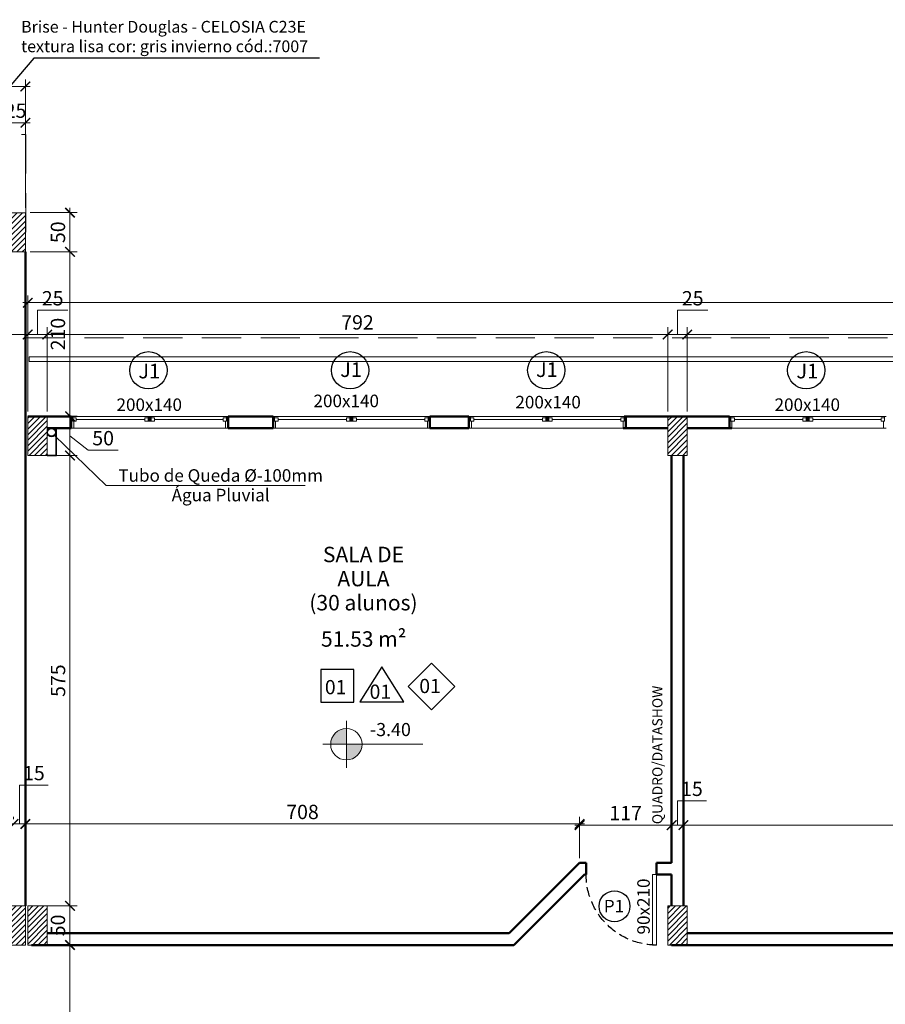
# Model space of a CAD drawing. Units: inches. Extents: x 6643 to 230932, y -24724 to 22459.
# Drawn here: x 186248 to 187353, y -1599 to -342 of the extents above; entities that cross this region are included whole.
import ezdxf

# ---------------------------------------------------------------- set-up
doc = ezdxf.new("R2010")
doc.units = ezdxf.units.IN
doc.header["$MEASUREMENT"] = 0
for name, pattern in [('DASHED2', [0.375, 0.25, -0.125]), ('Hidden', [0.714375, 0.47625, -0.238125]), ('IMPORT-HIDDEN _7_', [0.375, 0.25, -0.125])]:
    doc.linetypes.add(name, pattern=pattern)
for name, color, linetype in [('02', 1, 'Continuous'), ('ARQ_CTA_NIV', 7, 'Continuous'), ('ARQ_TXT_ESP', 7, 'Continuous'), ('INDICACAO', 7, 'Continuous'), ('Piso01', 251, 'Continuous')]:
    doc.layers.add(name, color=color, linetype=linetype)
for name, color, linetype, lineweight in [('ARQ_ALV_ALT', 7, 'Continuous', 50), ('ARQ_CTA_GER', 9, 'Continuous', 20), ('ARQ_ESQ_JAN', 3, 'Continuous', 9), ('ARQ_ESQ_PEI', 7, 'Continuous', 0), ('ARQ_ESQ_POR', 3, 'Continuous', 9), ('ARQ_ESQ_POT', 3, 'Continuous', 9), ('ARQ_EST_PIL', 6, 'Continuous', 13), ('ARQ_PRJ_COB', 7, 'IMPORT-HIDDEN _7_', 13), ('ARQ_PRJ_GER', 9, 'Continuous', 35), ('ARQ_SMB_CTE', 7, 'Continuous', 9), ('ARQ_TXT_AMB', 3, 'Continuous', 13), ('ARQ_TXT_GER', 11, 'Continuous', 35), ('TEXTO', 6, 'Continuous', 15)]:
    doc.layers.add(name, color=color, linetype=linetype, lineweight=lineweight)
doc.styles.add('arial 50-3', font='arial.ttf', dxfattribs={"height": 0.15})
doc.styles.get("Standard").update_dxf_attribs({"font": 'arial.ttf'})
doc.styles.add('style4', font='swissel.ttf')
doc.styles.add('sueli', font='swisse.ttf')
doc.dimstyles.new('Cota-2_0mm_Arial_Metro', dxfattribs={"dimscale": 30.48, "dimtxt": 0.6, "dimasz": 0.4, "dimexe": 0.3, "dimexo": 0.2, "dimgap": 0.2, "dimtad": 1, "dimtoh": 1, "dimdec": 0, "dimzin": 1, "dimdsep": 46, "dimtxsty": 'Standard', "dimblk": 'ARCHTICK', "dimcen": 0.09, "dimdle": 0.2, "dimclrd": 1, "dimclre": 1, "dimclrt": 250, "dimadec": 3, "dimazin": 0, "dimtfac": 1, "dimtdec": 0, "dimtmove": 0, "dimatfit": 3, "dimfxl": 0.656168, "dimtvp": 1, "dimtolj": 1, "dimtzin": 0, "dimlwd": -1, "dimlwe": -1, "dimarcsym": 0})

# ---------------------------------------------------------------- blocks, each defined once
blk = doc.blocks.new('M_Single-Flush Vision2 - P1-PORTA VISOR 90x210_1-59-BL SL AULA TÉRREO')
at = {"layer": 'ARQ_ESQ_POT'}
for p, q in [((39.9, 7.5), (39.9, 97.5)), ((45, 97.5), (39.9, 97.5)), ((45, 7.5), (45, 97.5)), ((45, 7.5), (39.9, 7.5))]:
    blk.add_line(p, q, dxfattribs=at)
at = {"layer": 'ARQ_PRJ_GER', "linetype": 'DASHED2', "lineweight": -3, "ltscale": 50}
blk.add_arc((45, 7.5), 90, 90, 180, dxfattribs=at)
blk = doc.blocks.new('PILAR 25 X50')
at = {"layer": 'ARQ_PRJ_GER', "ltscale": 0.1}
h = blk.add_hatch(dxfattribs=at)
h.set_pattern_fill('ANSI31', color=256, scale=40, angle=90)
h.set_pattern_definition([(135, (-153541.8094, 13406.326), (-3.5355339, -3.5355339), [])])
h.paths.add_polyline_path([(25, 50), (0, 50), (0, 0), (25, 0)])
at = {"layer": 'ARQ_EST_PIL', "ltscale": 0.1}
blk.add_lwpolyline([(25, 50), (0, 50), (0, 0), (25, 0)], close=True, dxfattribs=at)
blk = doc.blocks.new('Awning-Double_0002 - J1-JANELA 200x140_1-23-BL SL AULA PAV-1')
at = {"layer": 'ARQ_ESQ_JAN'}
blk.add_hatch(color=256, dxfattribs=at).paths.add_polyline_path([(-1.905, -3.055), (-1.905, -9.405), (1.905, -9.405), (1.905, -3.055)], flags=0)
at = {"layer": 'ARQ_ESQ_JAN', "lineweight": 18}
for p, q in [((-96.825, 5.595), (-100, 5.595)), ((-96.825, 5.595), (-96.825, -3.055)), ((96.825, 5.595), (100, 5.595)), ((96.825, -3.055), (96.825, 5.595)), ((-100, -9.405), (-98.095, -9.405)), ((-98.095, -3.055), (-93.65, -3.055)), ((-98.095, -7.5), (-98.095, -3.055)), ((-98.095, -3.055), (-96.825, -3.055)), ((-98.095, -3.055), (-98.095, -9.405)), ((-98.095, -7.5), (-93.65, -7.5)), ((-93.65, -7.5), (-93.65, -3.055)), ((-93.65, -5.2775), (-6.35, -5.2775)), ((-6.35, -3.055), (-1.905, -3.055)), ((-6.35, -7.5), (-6.35, -3.055)), ((-6.35, -7.5), (-1.905, -7.5)), ((-1.905, -7.5), (-1.905, -3.055)), ((-1.905, -3.055), (1.905, -3.055)), ((-1.905, -9.405), (-1.905, -3.055)), ((-1.905, -3.055), (-1.905, -9.405)), ((1.905, -3.055), (-1.905, -3.055)), ((-1.905, -9.405), (1.905, -9.405)), ((-1.905, -9.405), (1.905, -9.405)), ((1.905, -7.5), (1.905, -3.055)), ((6.35, -3.055), (1.905, -3.055)), ((1.905, -9.405), (1.905, -3.055)), ((1.905, -9.405), (1.905, -3.055)), ((6.35, -7.5), (1.905, -7.5)), ((6.35, -7.5), (6.35, -3.055)), ((6.35, -5.2775), (93.65, -5.2775)), ((93.65, -7.5), (93.65, -3.055)), ((98.095, -3.055), (93.65, -3.055)), ((98.095, -7.5), (93.65, -7.5)), ((98.095, -7.5), (98.095, -3.055)), ((98.095, -3.055), (98.095, -9.405)), ((100, -9.405), (98.095, -9.405))]:
    blk.add_line(p, q, dxfattribs=at)
blk = doc.blocks.new('tubo de queda')
at = {"layer": 'ARQ_CTA_GER', "color": 1, "ltscale": 0.1}
blk.add_lwpolyline([(182649.3, 9129), (182395.1, 9129), (182329.5, 9192.9)], dxfattribs=at)
at = {"layer": 'ARQ_EST_PIL', "lineweight": 25}
for points in [[(182320, 9167.2), (182332, 9167.2), (182332, 9202.2)], [(182320, 9167.7), (182331.5, 9167.7), (182331.5, 9202.2)]]:
    blk.add_lwpolyline(points, dxfattribs=at)
for radius in [5.5, 5]:
    blk.add_circle((182325.5, 9196.7), radius, dxfattribs=at)
at = {"layer": 'ARQ_TXT_GER', "insert": (182541.4, 9149.7), "char_height": 16, "width": 419.929, "attachment_point": 2, "line_spacing_factor": 0.938532}
blk.add_mtext('Tubo de Queda %%C-100mm\\PÁgua Pluvial', dxfattribs=at)
blk = doc.blocks.new('tubo pluvial')
blk.add_blockref('tubo de queda', (3962.9, 3419.9))
blk = doc.blocks.new('_ARCHTICK')
at = {"color": 0, "linetype": 'ByBlock', "const_width": 0.15}
blk.add_lwpolyline([(-0.5, -0.5), (0.5, 0.5)], dxfattribs=at)
blk = doc.blocks.new('*D643')
at = {"layer": 'ARQ_CTA_GER', "color": 1, "transparency": 16777216}
for p, q in [((186261.1, -427.3), (182288.9, -427.3)), ((182295, -582.2), (182295, -418.2)), ((186255, -582.2), (186255, -418.2))]:
    blk.add_line(p, q, dxfattribs=at)
at = {"layer": 'Defpoints', "color": 0, "transparency": 16777216}
for p in [(182295, -427.3), (182295, -588.3), (186255, -588.3)]:
    blk.add_point(p, dxfattribs=at)
at = {"layer": 'ARQ_CTA_GER', "color": 1, "transparency": 16777216, "xscale": 12.192, "yscale": 12.192, "zscale": 12.192, "rotation": 180}
blk.add_blockref('_ARCHTICK', (182295, -427.3), dxfattribs=at)
at = {"layer": 'ARQ_CTA_GER', "color": 1, "transparency": 16777216, "xscale": 12.192, "yscale": 12.192, "zscale": 12.192}
blk.add_blockref('_ARCHTICK', (186255, -427.3), dxfattribs=at)
at = {"layer": 'ARQ_CTA_GER', "color": 250, "transparency": 16777216, "insert": (184275, -411.9), "char_height": 18.29, "attachment_point": 5}
blk.add_mtext('\\A1;3960', dxfattribs=at)
blk = doc.blocks.new('*D852')
at = {"layer": 'ARQ_CTA_GER', "color": 1, "ltscale": 0.1, "transparency": 16777216}
for p, q in [((187100, -842.2), (187100, -734.7)), ((187915, -842.2), (187915, -734.7)), ((187921.1, -743.9), (187093.9, -743.9))]:
    blk.add_line(p, q, dxfattribs=at)
at = {"layer": 'Defpoints', "color": 0, "ltscale": 0.1, "transparency": 16777216}
for p in [(187100, -743.9), (187100, -848.3), (187915, -848.3)]:
    blk.add_point(p, dxfattribs=at)
at = {"layer": 'ARQ_CTA_GER', "color": 1, "ltscale": 0.1, "transparency": 16777216, "xscale": 12.192, "yscale": 12.192, "zscale": 12.192, "rotation": 180}
blk.add_blockref('_ARCHTICK', (187100, -743.9), dxfattribs=at)
at = {"layer": 'ARQ_CTA_GER', "color": 1, "ltscale": 0.1, "transparency": 16777216, "xscale": 12.192, "yscale": 12.192, "zscale": 12.192}
blk.add_blockref('_ARCHTICK', (187915, -743.9), dxfattribs=at)
at = {"layer": 'ARQ_CTA_GER', "color": 250, "ltscale": 0.1, "transparency": 16777216, "insert": (187507.5, -728.4), "char_height": 18.29, "attachment_point": 5}
blk.add_mtext('\\A1;815', dxfattribs=at)
blk = doc.blocks.new('*D853')
at = {"layer": 'ARQ_CTA_GER', "color": 1, "ltscale": 0.1, "transparency": 16777216}
for p, q in [((187087.5, -743.9), (187087.5, -713)), ((187087.5, -713), (187126.3, -713)), ((187075, -842.2), (187075, -734.7)), ((187100, -842.2), (187100, -734.7)), ((187106.1, -743.9), (187068.9, -743.9))]:
    blk.add_line(p, q, dxfattribs=at)
at = {"layer": 'Defpoints', "color": 0, "ltscale": 0.1, "transparency": 16777216}
for p in [(187075, -743.9), (187075, -848.3), (187100, -848.3)]:
    blk.add_point(p, dxfattribs=at)
at = {"layer": 'ARQ_CTA_GER', "color": 1, "ltscale": 0.1, "transparency": 16777216, "xscale": 12.192, "yscale": 12.192, "zscale": 12.192, "rotation": 180}
blk.add_blockref('_ARCHTICK', (187075, -743.9), dxfattribs=at)
at = {"layer": 'ARQ_CTA_GER', "color": 1, "ltscale": 0.1, "transparency": 16777216, "xscale": 12.192, "yscale": 12.192, "zscale": 12.192}
blk.add_blockref('_ARCHTICK', (187100, -743.9), dxfattribs=at)
at = {"layer": 'ARQ_CTA_GER', "color": 250, "ltscale": 0.1, "transparency": 16777216, "insert": (187106.9, -697.6), "char_height": 18.29, "attachment_point": 5}
blk.add_mtext('\\A1;25', dxfattribs=at)
blk = doc.blocks.new('*D854')
at = {"layer": 'ARQ_CTA_GER', "color": 1, "ltscale": 0.1, "transparency": 16777216}
for p, q in [((186283, -842.2), (186283, -734.7)), ((187075, -842.2), (187075, -734.7)), ((187081.1, -743.9), (186276.9, -743.9))]:
    blk.add_line(p, q, dxfattribs=at)
at = {"layer": 'Defpoints', "color": 0, "ltscale": 0.1, "transparency": 16777216}
for p in [(186283, -743.9), (186283, -848.3), (187075, -848.3)]:
    blk.add_point(p, dxfattribs=at)
at = {"layer": 'ARQ_CTA_GER', "color": 1, "ltscale": 0.1, "transparency": 16777216, "xscale": 12.192, "yscale": 12.192, "zscale": 12.192, "rotation": 180}
blk.add_blockref('_ARCHTICK', (186283, -743.9), dxfattribs=at)
at = {"layer": 'ARQ_CTA_GER', "color": 1, "ltscale": 0.1, "transparency": 16777216, "xscale": 12.192, "yscale": 12.192, "zscale": 12.192}
blk.add_blockref('_ARCHTICK', (187075, -743.9), dxfattribs=at)
at = {"layer": 'ARQ_CTA_GER', "color": 250, "ltscale": 0.1, "transparency": 16777216, "insert": (186679, -728.4), "char_height": 18.29, "attachment_point": 5}
blk.add_mtext('\\A1;792', dxfattribs=at)
blk = doc.blocks.new('*D855')
at = {"layer": 'ARQ_CTA_GER', "color": 1, "ltscale": 0.1, "transparency": 16777216}
for p, q in [((186270.5, -743.9), (186270.5, -713)), ((186270.5, -713), (186309.3, -713)), ((186258, -842.2), (186258, -734.7)), ((186283, -842.2), (186283, -734.7)), ((186289.1, -743.9), (186251.9, -743.9))]:
    blk.add_line(p, q, dxfattribs=at)
at = {"layer": 'Defpoints', "color": 0, "ltscale": 0.1, "transparency": 16777216}
for p in [(186258, -743.9), (186258, -848.3), (186283, -848.3)]:
    blk.add_point(p, dxfattribs=at)
at = {"layer": 'ARQ_CTA_GER', "color": 1, "ltscale": 0.1, "transparency": 16777216, "xscale": 12.192, "yscale": 12.192, "zscale": 12.192, "rotation": 180}
blk.add_blockref('_ARCHTICK', (186258, -743.9), dxfattribs=at)
at = {"layer": 'ARQ_CTA_GER', "color": 1, "ltscale": 0.1, "transparency": 16777216, "xscale": 12.192, "yscale": 12.192, "zscale": 12.192}
blk.add_blockref('_ARCHTICK', (186283, -743.9), dxfattribs=at)
at = {"layer": 'ARQ_CTA_GER', "color": 250, "ltscale": 0.1, "transparency": 16777216, "insert": (186289.9, -697.6), "char_height": 18.29, "attachment_point": 5}
blk.add_mtext('\\A1;25', dxfattribs=at)
blk = doc.blocks.new('*D856')
at = {"layer": 'ARQ_CTA_GER', "color": 1, "ltscale": 0.1, "transparency": 16777216}
for p, q in [((186258, -842.2), (186258, -734.7)), ((186264.1, -743.9), (185264, -743.9)), ((185270.1, -748.1), (185270.1, -753))]:
    blk.add_line(p, q, dxfattribs=at)
at = {"layer": 'Defpoints', "color": 0, "ltscale": 0.1, "transparency": 16777216}
for p in [(185270.1, -742), (185270.1, -743.9), (186258, -848.3)]:
    blk.add_point(p, dxfattribs=at)
at = {"layer": 'ARQ_CTA_GER', "color": 1, "ltscale": 0.1, "transparency": 16777216, "xscale": 12.192, "yscale": 12.192, "zscale": 12.192, "rotation": 180}
blk.add_blockref('_ARCHTICK', (185270.1, -743.9), dxfattribs=at)
at = {"layer": 'ARQ_CTA_GER', "color": 1, "ltscale": 0.1, "transparency": 16777216, "xscale": 12.192, "yscale": 12.192, "zscale": 12.192}
blk.add_blockref('_ARCHTICK', (186258, -743.9), dxfattribs=at)
at = {"layer": 'ARQ_CTA_GER', "color": 250, "ltscale": 0.1, "transparency": 16777216, "insert": (185764.1, -728.4), "char_height": 18.29, "attachment_point": 5}
blk.add_mtext('\\A1;988', dxfattribs=at)
blk = doc.blocks.new('*D872')
at = {"layer": 'ARQ_CTA_GER', "color": 1, "ltscale": 0.1, "transparency": 16777216}
for p, q in [((186230, -582.2), (186230, -464.4)), ((186255, -582.2), (186255, -464.4)), ((186223.9, -473.5), (186261.1, -473.5))]:
    blk.add_line(p, q, dxfattribs=at)
at = {"layer": 'Defpoints', "color": 0, "ltscale": 0.1, "transparency": 16777216}
for p in [(186255, -473.5), (186230, -588.3), (186255, -588.3)]:
    blk.add_point(p, dxfattribs=at)
at = {"layer": 'ARQ_CTA_GER', "color": 1, "ltscale": 0.1, "transparency": 16777216, "xscale": 12.192, "yscale": 12.192, "zscale": 12.192, "rotation": 180}
blk.add_blockref('_ARCHTICK', (186230, -473.5), dxfattribs=at)
at = {"layer": 'ARQ_CTA_GER', "color": 1, "ltscale": 0.1, "transparency": 16777216, "xscale": 12.192, "yscale": 12.192, "zscale": 12.192}
blk.add_blockref('_ARCHTICK', (186255, -473.5), dxfattribs=at)
at = {"layer": 'ARQ_CTA_GER', "color": 250, "ltscale": 0.1, "transparency": 16777216, "insert": (186242.5, -458.1), "char_height": 18.29, "attachment_point": 5}
blk.add_mtext('\\A1;25', dxfattribs=at)
blk = doc.blocks.new('*D873')
at = {"layer": 'ARQ_CTA_GER', "color": 1, "ltscale": 0.1, "transparency": 16777216}
for p, q in [((186251.9, -703.2), (188786.1, -703.2)), ((186258, -842.2), (186258, -694)), ((188780, -842.2), (188780, -694))]:
    blk.add_line(p, q, dxfattribs=at)
at = {"layer": 'Defpoints', "color": 0, "ltscale": 0.1, "transparency": 16777216}
for p in [(188780, -703.2), (186258, -848.3), (188780, -848.3)]:
    blk.add_point(p, dxfattribs=at)
at = {"layer": 'ARQ_CTA_GER', "color": 1, "ltscale": 0.1, "transparency": 16777216, "xscale": 12.192, "yscale": 12.192, "zscale": 12.192, "rotation": 180}
blk.add_blockref('_ARCHTICK', (186258, -703.2), dxfattribs=at)
at = {"layer": 'ARQ_CTA_GER', "color": 1, "ltscale": 0.1, "transparency": 16777216, "xscale": 12.192, "yscale": 12.192, "zscale": 12.192}
blk.add_blockref('_ARCHTICK', (188780, -703.2), dxfattribs=at)
at = {"layer": 'ARQ_CTA_GER', "color": 250, "ltscale": 0.1, "transparency": 16777216, "insert": (187519, -687.7), "char_height": 18.29, "attachment_point": 5}
blk.add_mtext('\\A1;2522', dxfattribs=at)
blk = doc.blocks.new('*D874')
at = {"layer": 'ARQ_CTA_GER', "color": 1, "ltscale": 0.1, "transparency": 16777216}
for p, q in [((186261.1, -588.3), (186321.2, -588.3)), ((186312, -582.2), (186312, -644.4)), ((186261.1, -638.3), (186321.2, -638.3))]:
    blk.add_line(p, q, dxfattribs=at)
at = {"layer": 'Defpoints', "color": 0, "ltscale": 0.1, "transparency": 16777216}
for p in [(186255, -588.3), (186255, -638.3), (186312, -638.3)]:
    blk.add_point(p, dxfattribs=at)
at = {"layer": 'ARQ_CTA_GER', "color": 1, "ltscale": 0.1, "transparency": 16777216, "xscale": 12.192, "yscale": 12.192, "zscale": 12.192}
for p, rotation in [((186312, -588.3), 90), ((186312, -638.3), 270)]:
    blk.add_blockref('_ARCHTICK', p, dxfattribs=dict(at, rotation=rotation))
at = {"layer": 'ARQ_CTA_GER', "color": 250, "ltscale": 0.1, "transparency": 16777216, "insert": (186296.6, -613.3), "char_height": 18.29, "attachment_point": 5, "rotation": 90}
blk.add_mtext('\\A1;50', dxfattribs=at)
blk = doc.blocks.new('*D875')
at = {"layer": 'ARQ_CTA_GER', "color": 1, "ltscale": 0.1, "transparency": 16777216}
for p, q in [((186261.1, -638.3), (186321.2, -638.3)), ((186312, -632.2), (186312, -854.4)), ((186264.1, -848.3), (186321.2, -848.3))]:
    blk.add_line(p, q, dxfattribs=at)
at = {"layer": 'Defpoints', "color": 0, "ltscale": 0.1, "transparency": 16777216}
for p in [(186255, -638.3), (186258, -848.3), (186312, -848.3)]:
    blk.add_point(p, dxfattribs=at)
at = {"layer": 'ARQ_CTA_GER', "color": 1, "ltscale": 0.1, "transparency": 16777216, "xscale": 12.192, "yscale": 12.192, "zscale": 12.192}
for p, rotation in [((186312, -638.3), 90), ((186312, -848.3), 270)]:
    blk.add_blockref('_ARCHTICK', p, dxfattribs=dict(at, rotation=rotation))
at = {"layer": 'ARQ_CTA_GER', "color": 250, "ltscale": 0.1, "transparency": 16777216, "insert": (186296.6, -743.3), "char_height": 18.29, "attachment_point": 5, "rotation": 90}
blk.add_mtext('\\A1;210', dxfattribs=at)
blk = doc.blocks.new('*D876')
at = {"layer": 'ARQ_CTA_GER', "color": 1, "ltscale": 0.1, "transparency": 16777216}
for p, q in [((186264.1, -848.3), (186321.2, -848.3)), ((186312, -842.2), (186312, -904.4)), ((186312, -873.3), (186335.2, -891.6)), ((186335.2, -891.6), (186373.5, -891.6)), ((186264.1, -898.3), (186321.2, -898.3))]:
    blk.add_line(p, q, dxfattribs=at)
at = {"layer": 'Defpoints', "color": 0, "ltscale": 0.1, "transparency": 16777216}
for p in [(186258, -848.3), (186258, -898.3), (186312, -898.3)]:
    blk.add_point(p, dxfattribs=at)
at = {"layer": 'ARQ_CTA_GER', "color": 1, "ltscale": 0.1, "transparency": 16777216, "xscale": 12.192, "yscale": 12.192, "zscale": 12.192}
for p, rotation in [((186312, -848.3), 90), ((186312, -898.3), 270)]:
    blk.add_blockref('_ARCHTICK', p, dxfattribs=dict(at, rotation=rotation))
at = {"layer": 'ARQ_CTA_GER', "color": 250, "ltscale": 0.1, "transparency": 16777216, "insert": (186354.3, -876.2), "char_height": 18.29, "attachment_point": 5}
blk.add_mtext('\\A1;50', dxfattribs=at)
blk = doc.blocks.new('*D877')
at = {"layer": 'ARQ_CTA_GER', "color": 1, "ltscale": 0.1, "transparency": 16777216}
for p, q in [((186312, -892.2), (186312, -1479.4)), ((186264.1, -898.3), (186321.2, -898.3)), ((186264.1, -1473.3), (186321.2, -1473.3))]:
    blk.add_line(p, q, dxfattribs=at)
at = {"layer": 'Defpoints', "color": 0, "ltscale": 0.1, "transparency": 16777216}
for p in [(186258, -898.3), (186258, -1473.3), (186312, -1473.3)]:
    blk.add_point(p, dxfattribs=at)
at = {"layer": 'ARQ_CTA_GER', "color": 1, "ltscale": 0.1, "transparency": 16777216, "xscale": 12.192, "yscale": 12.192, "zscale": 12.192}
for p, rotation in [((186312, -898.3), 90), ((186312, -1473.3), 270)]:
    blk.add_blockref('_ARCHTICK', p, dxfattribs=dict(at, rotation=rotation))
at = {"layer": 'ARQ_CTA_GER', "color": 250, "ltscale": 0.1, "transparency": 16777216, "insert": (186296.7, -1185.8), "char_height": 18.29, "attachment_point": 5, "rotation": 90}
blk.add_mtext('\\A1;575', dxfattribs=at)
blk = doc.blocks.new('*D878')
at = {"layer": 'ARQ_CTA_GER', "color": 1, "ltscale": 0.1, "transparency": 16777216}
for p, q in [((186312, -1467.2), (186312, -1529.4)), ((186264.1, -1473.3), (186321.2, -1473.3)), ((186264.1, -1523.3), (186321.2, -1523.3))]:
    blk.add_line(p, q, dxfattribs=at)
at = {"layer": 'Defpoints', "color": 0, "ltscale": 0.1, "transparency": 16777216}
for p in [(186258, -1473.3), (186258, -1523.3), (186312, -1523.3)]:
    blk.add_point(p, dxfattribs=at)
at = {"layer": 'ARQ_CTA_GER', "color": 1, "ltscale": 0.1, "transparency": 16777216, "xscale": 12.192, "yscale": 12.192, "zscale": 12.192}
for p, rotation in [((186312, -1473.3), 90), ((186312, -1523.3), 270)]:
    blk.add_blockref('_ARCHTICK', p, dxfattribs=dict(at, rotation=rotation))
at = {"layer": 'ARQ_CTA_GER', "color": 250, "ltscale": 0.1, "transparency": 16777216, "insert": (186296.6, -1498.3), "char_height": 18.29, "attachment_point": 5, "rotation": 90}
blk.add_mtext('\\A1;50', dxfattribs=at)
blk = doc.blocks.new('*D879')
at = {"layer": 'ARQ_CTA_GER', "color": 1, "ltscale": 0.1, "transparency": 16777216}
for p, q in [((186312, -1517.2), (186312, -1779.4)), ((186264.1, -1523.3), (186321.2, -1523.3)), ((186261.1, -1773.3), (186321.2, -1773.3))]:
    blk.add_line(p, q, dxfattribs=at)
at = {"layer": 'Defpoints', "color": 0, "ltscale": 0.1, "transparency": 16777216}
for p in [(186258, -1523.3), (186255, -1773.3), (186312, -1773.3)]:
    blk.add_point(p, dxfattribs=at)
at = {"layer": 'ARQ_CTA_GER', "color": 1, "ltscale": 0.1, "transparency": 16777216, "xscale": 12.192, "yscale": 12.192, "zscale": 12.192}
for p, rotation in [((186312, -1523.3), 90), ((186312, -1773.3), 270)]:
    blk.add_blockref('_ARCHTICK', p, dxfattribs=dict(at, rotation=rotation))
at = {"layer": 'ARQ_CTA_GER', "color": 250, "ltscale": 0.1, "transparency": 16777216, "insert": (186296.6, -1648.3), "char_height": 18.29, "attachment_point": 5, "rotation": 90}
blk.add_mtext('\\A1;250', dxfattribs=at)
blk = doc.blocks.new('*D1544')
at = {"layer": 'ARQ_CTA_GER', "color": 1, "ltscale": 0.1, "transparency": 16777216}
for p, q in [((187723.6, -1370.2), (187088.9, -1370.2)), ((187095, -1364.1), (187095, -1361.1)), ((187717.5, -1502.3), (187717.5, -1361.1))]:
    blk.add_line(p, q, dxfattribs=at)
at = {"layer": 'Defpoints', "color": 0, "ltscale": 0.1, "transparency": 16777216}
for p in [(187095, -1370.2), (187095, -1370.2), (187717.5, -1508.4)]:
    blk.add_point(p, dxfattribs=at)
at = {"layer": 'ARQ_CTA_GER', "color": 1, "ltscale": 0.1, "transparency": 16777216, "xscale": 12.192, "yscale": 12.192, "zscale": 12.192, "rotation": 180}
blk.add_blockref('_ARCHTICK', (187095, -1370.2), dxfattribs=at)
at = {"layer": 'ARQ_CTA_GER', "color": 1, "ltscale": 0.1, "transparency": 16777216, "xscale": 12.192, "yscale": 12.192, "zscale": 12.192}
blk.add_blockref('_ARCHTICK', (187717.5, -1370.2), dxfattribs=at)
at = {"layer": 'ARQ_CTA_GER', "color": 250, "ltscale": 0.1, "transparency": 16777216, "insert": (187406.3, -1354.8), "char_height": 18.29, "attachment_point": 5}
blk.add_mtext('\\A1;623', dxfattribs=at)
blk = doc.blocks.new('*D1545')
at = {"layer": 'ARQ_CTA_GER', "color": 1, "ltscale": 0.1, "transparency": 16777216}
for p, q in [((187087.5, -1370.2), (187087.5, -1339.3)), ((187087.5, -1339.3), (187124.3, -1339.3)), ((187101.1, -1370.2), (187073.9, -1370.2)), ((187080, -1364.1), (187080, -1361.1)), ((187095, -1364.1), (187095, -1361.1))]:
    blk.add_line(p, q, dxfattribs=at)
at = {"layer": 'Defpoints', "color": 0, "ltscale": 0.1, "transparency": 16777216}
for p in [(187080, -1370.2), (187080, -1370.2), (187095, -1370.2)]:
    blk.add_point(p, dxfattribs=at)
at = {"layer": 'ARQ_CTA_GER', "color": 1, "ltscale": 0.1, "transparency": 16777216, "xscale": 12.192, "yscale": 12.192, "zscale": 12.192, "rotation": 180}
blk.add_blockref('_ARCHTICK', (187080, -1370.2), dxfattribs=at)
at = {"layer": 'ARQ_CTA_GER', "color": 1, "ltscale": 0.1, "transparency": 16777216, "xscale": 12.192, "yscale": 12.192, "zscale": 12.192}
blk.add_blockref('_ARCHTICK', (187095, -1370.2), dxfattribs=at)
at = {"layer": 'ARQ_CTA_GER', "color": 250, "ltscale": 0.1, "transparency": 16777216, "insert": (187105.9, -1323.9), "char_height": 18.29, "attachment_point": 5}
blk.add_mtext('\\A1;15', dxfattribs=at)
blk = doc.blocks.new('*D1546')
at = {"layer": 'ARQ_CTA_GER', "color": 1, "ltscale": 0.1, "transparency": 16777216}
for p, q in [((187086.1, -1370.2), (186956.4, -1370.2)), ((186962.5, -1412.3), (186962.5, -1361.1)), ((187080, -1376.3), (187080, -1379.3))]:
    blk.add_line(p, q, dxfattribs=at)
at = {"layer": 'Defpoints', "color": 0, "ltscale": 0.1, "transparency": 16777216}
for p in [(186962.5, -1370.2), (187080, -1370.2), (186962.5, -1418.3)]:
    blk.add_point(p, dxfattribs=at)
at = {"layer": 'ARQ_CTA_GER', "color": 1, "ltscale": 0.1, "transparency": 16777216, "xscale": 12.192, "yscale": 12.192, "zscale": 12.192, "rotation": 180}
blk.add_blockref('_ARCHTICK', (186962.5, -1370.2), dxfattribs=at)
at = {"layer": 'ARQ_CTA_GER', "color": 1, "ltscale": 0.1, "transparency": 16777216, "xscale": 12.192, "yscale": 12.192, "zscale": 12.192}
blk.add_blockref('_ARCHTICK', (187080, -1370.2), dxfattribs=at)
at = {"layer": 'ARQ_CTA_GER', "color": 250, "ltscale": 0.1, "transparency": 16777216, "insert": (187021.3, -1354.9), "char_height": 18.29, "attachment_point": 5}
blk.add_mtext('\\A1;117', dxfattribs=at)
blk = doc.blocks.new('*D1547')
at = {"layer": 'ARQ_CTA_GER', "color": 1, "ltscale": 0.1, "transparency": 16777216}
for p, q in [((186968.6, -1368.8), (186248.9, -1368.8)), ((186255, -1362.7), (186255, -1359.7)), ((186962.5, -1412.3), (186962.5, -1359.7))]:
    blk.add_line(p, q, dxfattribs=at)
at = {"layer": 'Defpoints', "color": 0, "ltscale": 0.1, "transparency": 16777216}
for p in [(186255, -1368.8), (186255, -1368.8), (186962.5, -1418.3)]:
    blk.add_point(p, dxfattribs=at)
at = {"layer": 'ARQ_CTA_GER', "color": 1, "ltscale": 0.1, "transparency": 16777216, "xscale": 12.192, "yscale": 12.192, "zscale": 12.192, "rotation": 180}
blk.add_blockref('_ARCHTICK', (186255, -1368.8), dxfattribs=at)
at = {"layer": 'ARQ_CTA_GER', "color": 1, "ltscale": 0.1, "transparency": 16777216, "xscale": 12.192, "yscale": 12.192, "zscale": 12.192}
blk.add_blockref('_ARCHTICK', (186962.5, -1368.8), dxfattribs=at)
at = {"layer": 'ARQ_CTA_GER', "color": 250, "ltscale": 0.1, "transparency": 16777216, "insert": (186608.8, -1353.4), "char_height": 18.29, "attachment_point": 5}
blk.add_mtext('\\A1;708', dxfattribs=at)
blk = doc.blocks.new('*D1548')
at = {"layer": 'ARQ_CTA_GER', "color": 1, "ltscale": 0.1, "transparency": 16777216}
for p, q in [((186247.5, -1368.8), (186247.5, -1319.3)), ((186247.5, -1319.3), (186284.3, -1319.3)), ((186261.1, -1368.8), (186233.9, -1368.8)), ((186240, -1362.7), (186240, -1359.7)), ((186255, -1362.7), (186255, -1359.7))]:
    blk.add_line(p, q, dxfattribs=at)
at = {"layer": 'Defpoints', "color": 0, "ltscale": 0.1, "transparency": 16777216}
for p in [(186240, -1368.8), (186240, -1368.8), (186255, -1368.8)]:
    blk.add_point(p, dxfattribs=at)
at = {"layer": 'ARQ_CTA_GER', "color": 1, "ltscale": 0.1, "transparency": 16777216, "xscale": 12.192, "yscale": 12.192, "zscale": 12.192, "rotation": 180}
blk.add_blockref('_ARCHTICK', (186240, -1368.8), dxfattribs=at)
at = {"layer": 'ARQ_CTA_GER', "color": 1, "ltscale": 0.1, "transparency": 16777216, "xscale": 12.192, "yscale": 12.192, "zscale": 12.192}
blk.add_blockref('_ARCHTICK', (186255, -1368.8), dxfattribs=at)
at = {"layer": 'ARQ_CTA_GER', "color": 250, "ltscale": 0.1, "transparency": 16777216, "insert": (186265.9, -1303.8), "char_height": 18.29, "attachment_point": 5}
blk.add_mtext('\\A1;15', dxfattribs=at)
blk = doc.blocks.new('projeção coberturas')
at = {"layer": 'ARQ_PRJ_COB', "ltscale": 200}
for p, q in [((200484.9, -25763), (204540.4, -25763)), ((204540.4, -25763), (204540.4, -26023)), ((204540.4, -26023), (207159.9, -26023))]:
    blk.add_line(p, q, dxfattribs=at)
blk = doc.blocks.new('A$C7FB74F30')
at = {"layer": '02'}
blk.add_lwpolyline([(0, -56.6), (28.3, -28.3), (0, 0), (-28.3, -28.3)], close=True, dxfattribs=at)
at = {"layer": 'TEXTO', "color": 7, "style": 'style4'}
blk.add_text('01', height=17.28, dxfattribs=at).set_placement((-14.7, -36.3))
blk = doc.blocks.new('A$C2A862E22')
at = {"layer": '02'}
blk.add_lwpolyline([(-40, -40), (0, -40), (0, 0), (-40, 0)], close=True, dxfattribs=at)
at = {"layer": 'INDICACAO', "style": 'style4'}
blk.add_text('01', height=17.28, dxfattribs=at).set_placement((-35.2, -30.2))
blk = doc.blocks.new('A$C3A1B1352')
at = {"layer": '02'}
for p, q in [((0, 0), (-26.8, -42.8)), ((26.8, -42.8), (0, 0)), ((-26.8, -42.8), (26.8, -42.8))]:
    blk.add_line(p, q, dxfattribs=at)
at = {"layer": 'TEXTO', "color": 7, "style": 'style4'}
blk.add_text('01', height=17.28, dxfattribs=at).set_placement((-14.8, -39))
blk = doc.blocks.new('Spot Elevations - M_Spot Elevation - Target Filled_1-23738-BL SL AULA TÉRREO')
at = {"layer": 'ARQ_CTA_NIV', "lineweight": 9}
h = blk.add_hatch(color=7, dxfattribs=at)
edge = h.paths.add_edge_path(flags=0)
edge.add_line((0, 0), (0, 0.2))
edge.add_arc((0, 0), 0.2, 90, 180)
edge.add_line((-0.2, 0), (0, 0))
h = blk.add_hatch(color=7, dxfattribs=at)
edge = h.paths.add_edge_path(flags=0)
edge.add_line((0, 0), (0, -0.2))
edge.add_arc((0, 0), 0.2, 270, 360)
edge.add_line((0.2, 0), (0, 0))
at = {"layer": 'ARQ_CTA_NIV', "color": 7, "lineweight": 9}
for p, q in [((0, -0.3), (0, 0.3)), ((-0.3, 0), (0.976, 0))]:
    blk.add_line(p, q, dxfattribs=at)
blk.add_circle((0, 0), 0.2, dxfattribs=at)

msp = doc.modelspace()

# ---------------------------------------------------------------- linework, layer by layer
at = {"layer": 'ARQ_ALV_ALT'}
for p, q in [((186255.009, -848.35), (186255.009, -638.35)), ((186255.009, -848.35), (186255.009, -863.35)), ((186313.699, -848.35), (186258.015, -848.35)), ((186313.699, -863.35), (186313.699, -848.35)), ((186513.699, -848.35), (186513.699, -863.35)), ((186571.319, -848.35), (186513.699, -848.35)), ((186571.319, -863.35), (186571.319, -848.35)), ((186821.319, -848.35), (186771.319, -848.35)), ((186771.319, -848.35), (186771.319, -863.35)), ((186821.319, -863.35), (186821.319, -848.35)), ((187019.414, -848.35), (187021.319, -848.35)), ((187021.319, -848.35), (187021.319, -863.35)), ((187153.699, -848.35), (187021.319, -848.35)), ((187153.699, -863.35), (187153.699, -848.35)), ((186255.009, -1473.349), (186255.009, -863.35)), ((186283.015, -863.35), (186313.699, -863.35)), ((186513.699, -863.35), (186571.319, -863.35)), ((186771.319, -863.35), (186821.319, -863.35)), ((187021.319, -863.35), (187018.144, -863.35)), ((187021.319, -863.35), (187075.009, -863.35)), ((187100.009, -863.35), (187153.699, -863.35)), ((187156.874, -863.35), (187153.699, -863.35)), ((187080.009, -898.35), (187080.009, -1418.347)), ((187095.009, -1473.349), (187095.009, -898.35)), ((186872.512, -1508.35), (186962.514, -1418.347)), ((186962.514, -1418.347), (186970.864, -1418.347)), ((186970.864, -1418.347), (186970.864, -1433.347)), ((187060.864, -1418.347), (187080.009, -1418.347)), ((187060.864, -1433.347), (187060.864, -1418.347)), ((186968.728, -1433.347), (186878.725, -1523.35)), ((186970.864, -1433.347), (186968.728, -1433.347)), ((187080.009, -1433.347), (187060.864, -1433.347)), ((187080.009, -1433.347), (187080.009, -1473.35)), ((186283.014, -1508.35), (186872.512, -1508.35)), ((187100.012, -1508.35), (187717.509, -1508.35)), ((186878.725, -1523.35), (186263.014, -1523.35)), ((187723.723, -1523.35), (187080.012, -1523.35))]:
    msp.add_line(p, q, dxfattribs=at)
at = {"layer": 'ARQ_ESQ_JAN'}
for p, q in [((186260.025, -772.351), (186260.025, -778.351)), ((188755.025, -772.351), (186260.025, -772.351)), ((186260.025, -778.351), (188755.025, -778.351))]:
    msp.add_line(p, q, dxfattribs=at)
at = {"layer": 'ARQ_ESQ_PEI'}
for p, q in [((186511.794, -848.356), (186315.604, -848.356)), ((186769.414, -848.356), (186573.224, -848.356)), ((187019.414, -848.35), (186823.224, -848.35)), ((187351.794, -848.356), (187155.604, -848.356)), ((186510.524, -863.356), (186316.874, -863.356)), ((186768.144, -863.356), (186574.494, -863.356)), ((187018.144, -863.35), (186824.494, -863.35)), ((187350.524, -863.356), (187156.874, -863.356))]:
    msp.add_line(p, q, dxfattribs=at)
at = {"layer": 'ARQ_EST_PIL'}
msp.add_lwpolyline([(187100.009, -1473.35), (187075.009, -1473.35), (187075.009, -1523.35), (187100.009, -1523.35)], close=True, dxfattribs=at)
at = {"layer": 'ARQ_TXT_ESP'}
for centre, radius in [((186412.107, -789.512), 23.78), ((186669.586, -789.507), 23.78), ((186919.955, -789.507), 23.78), ((187251.761, -789.507), 23.78), ((187007.083, -1473.817), 19.73)]:
    msp.add_circle(centre, radius, dxfattribs=at)

# ---------------------------------------------------------------- block references
at = {"layer": 'ARQ_ESQ_JAN', "linetype": 'Hidden', "ltscale": 5, "xscale": -1, "rotation": 180}
for p in [(186413.699, -857.761), (186671.319, -857.761), (186921.319, -857.755), (187253.699, -857.761)]:
    msp.add_blockref('Awning-Double_0002 - J1-JANELA 200x140_1-23-BL SL AULA PAV-1', p, dxfattribs=at)
at = {"layer": 'ARQ_ESQ_POR', "xscale": -1, "rotation": 180}
msp.add_blockref('M_Single-Flush Vision2 - P1-PORTA VISOR 90x210_1-59-BL SL AULA TÉRREO', (187015.864, -1425.847), dxfattribs=at)
at = {"layer": 'ARQ_PRJ_GER', "xscale": -1}
for p in [(186255.014, -638.35), (186283.014, -898.349), (187100.012, -898.349), (186255.014, -1523.347), (186283.014, -1523.347), (187100.012, -1523.347)]:
    msp.add_blockref('PILAR 25 X50', p, dxfattribs=at)
at = {"layer": 'Piso01', "xscale": 1.05, "yscale": 1.05, "zscale": 1.05}
for name, p in [('A$C3A1B1352', (186709.983, -1168.025)), ('A$C7FB74F30', (186773.328, -1163.566)), ('A$C2A862E22', (186674.337, -1171.445))]:
    msp.add_blockref(name, p, dxfattribs=at)

# ---------------------------------------------------------------- texts
at = {"layer": 'ARQ_TXT_AMB', "width": 160.644, "attachment_point": 2, "line_spacing_factor": 0.938532, "bg_fill": 3, "box_fill_scale": 1.25, "bg_fill_color": 0, "bg_fill_transparency": 7013014}
for s, insert, char_height in [('{\\fArial|b0|i0|c238|p34;SALA DE AULA \\P(30 alunos)}', (186686.605, -1014.867), 19.67066), ('51.53 m²', (186686.866, -1122.786), 19.6707)]:
    msp.add_mtext(s, dxfattribs=dict(at, insert=insert, char_height=char_height))
at = {"layer": 'ARQ_TXT_ESP', "insert": (186249.565, -343.442), "char_height": 15, "attachment_point": 1, "style": 'arial 50-3', "bg_fill": 3, "box_fill_scale": 1.1, "bg_fill_color": 256, "bg_fill_true_color": 13158600, "bg_fill_transparency": 0}
msp.add_mtext('{\\fArial|b0|i0|c238|p34;Brise - Hunter Douglas - }CELOSIA C23E\\P{\\fArial|b0|i0|c238|p34;textura lisa cor: gris invierno cód.:7007}', dxfattribs=at)
at = {"layer": 'ARQ_TXT_ESP', "attachment_point": 2, "line_spacing_factor": 0.938532}
for s, insert, char_height, width in [('\\fArial|b0|i0|c0|p34|;J1', (186413.163, -781.185), 18.68713, 32.83017), ('\\fArial|b0|i0|c0|p34|;J1', (186670.783, -779.412), 18.68713, 32.83017), ('\\fArial|b0|i0|c0|p34|;J1', (186920.783, -779.412), 18.68713, 32.83017), ('\\fArial|b0|i0|c0|p34|;J1', (187253.163, -781.185), 18.68713, 32.83017), ('\\fArial|b0|i0|c0|p34|;200x140', (186413.163, -825.464), 16, 88.02969), ('\\fArial|b0|i0|c0|p34|;200x140', (186664.632, -820.65), 16, 88.02969), ('\\fArial|b0|i0|c0|p34|;200x140', (186922.321, -822.187), 16, 88.02969), ('\\fArial|b0|i0|c0|p34|;200x140', (187253.163, -825.464), 16, 88.02969), ('\\fArial|b0|i0|c0|p34|;P1', (187006.404, -1465.637), 16, 88.02969)]:
    msp.add_mtext(s, dxfattribs=dict(at, insert=insert, char_height=char_height, width=width))
at = {"layer": 'ARQ_TXT_ESP', "insert": (187036.118, -1474.137), "char_height": 16, "width": 88.02969, "attachment_point": 2, "rotation": 90, "line_spacing_factor": 1.005569}
msp.add_mtext('\\fTimes New Roman|b0|i0|c0|p18|;90x210', dxfattribs=at)
at = {"layer": 'ARQ_TXT_GER', "insert": (187055.296, -1280.592, 0), "char_height": 13, "width": 47.50774, "attachment_point": 2, "rotation": 90, "style": 'sueli'}
msp.add_mtext('QUADRO/DATASHOW', dxfattribs=at)

# ---------------------------------------------------------------- dimensions: what is measured, and where the dimension line sits
at = {"layer": 'ARQ_CTA_GER', "color": 0}
dim = msp.add_linear_dim(base=(182295.025, -427.337), p1=(186255.009, -588.337), p2=(182295.025, -588.337), dimstyle='Cota-2_0mm_Arial_Metro', dxfattribs=at)
dim.commit()
dim.dimension.update_dxf_attribs({"geometry": '*D643', "text_midpoint": (184275.017, -411.898)})
at = {"layer": 'ARQ_CTA_GER', "ltscale": 0.1}
dim = msp.add_linear_dim(base=(186254.998, -473.541), p1=(186229.999, -588.337), p2=(186254.998, -588.337), dimstyle='Cota-2_0mm_Arial_Metro', override={"dimtmove": 1}, dxfattribs=at)
dim.commit()
dim.dimension.update_dxf_attribs({"geometry": '*D872', "text_midpoint": (186242.498, -473.541), "dimtype": 160})
dim = msp.add_linear_dim(base=(186312.049, -638.336), p1=(186254.998, -588.337), p2=(186254.998, -638.336), angle=90, dimstyle='Cota-2_0mm_Arial_Metro', dxfattribs=at)
dim.commit()
dim.dimension.update_dxf_attribs({"geometry": '*D874', "text_midpoint": (186296.616, -613.336)})
for base, p1, p2, picture, middle in [((186312.049, -848.337), (186254.998, -638.336), (186257.999, -848.337), '*D875', (186296.616, -743.336)), ((186312.049, -1473.335), (186257.999, -898.335), (186257.999, -1473.335), '*D877', (186296.653, -1185.835)), ((186312.049, -1523.334), (186257.999, -1473.335), (186257.999, -1523.334), '*D878', (186296.616, -1498.334)), ((186312.049, -1773.334), (186257.999, -1523.334), (186254.998, -1773.334), '*D879', (186296.616, -1648.334))]:
    dim = msp.add_linear_dim(base=base, p1=p1, p2=p2, angle=90, dimstyle='Cota-2_0mm_Arial_Metro', override={"dimtmove": 1}, dxfattribs=at)
    dim.commit()
    dim.dimension.update_dxf_attribs({"geometry": picture, "text_midpoint": middle})
dim = msp.add_linear_dim(base=(188779.992, -703.175), p1=(186257.999, -848.336), p2=(188779.992, -848.337), dimstyle='Cota-2_0mm_Arial_Metro', dxfattribs=at)
dim.commit()
dim.dimension.update_dxf_attribs({"geometry": '*D873', "text_midpoint": (187518.995, -687.742)})
for base, p1, p2, picture, middle in [((186257.999, -743.882), (186282.998, -848.337), (186257.999, -848.337), '*D855', (186276.594, -697.582)), ((187074.997, -743.882), (187099.996, -848.337), (187074.997, -848.337), '*D853', (187093.592, -697.582)), ((185270.132, -743.882), (186257.999, -848.337), (185270.132, -741.954), '*D856', (185764.065, -728.449)), ((186282.998, -743.882), (187074.997, -848.337), (186282.998, -848.337), '*D854', (186678.997, -728.449)), ((187099.996, -743.882), (187914.995, -848.336), (187099.996, -848.337), '*D852', (187507.495, -728.449)), ((186240.009, -1368.813), (186255.009, -1368.813), (186240.009, -1368.813), '*D1548', (186253.605, -1303.838)), ((187080.009, -1370.198), (187095.009, -1370.198), (187080.009, -1370.198), '*D1545', (187093.605, -1323.898)), ((186255.009, -1368.813), (186962.514, -1418.347), (186255.009, -1368.813), '*D1547', (186608.761, -1353.379)), ((186962.514, -1370.198), (187080.009, -1370.198), (186962.514, -1418.347), '*D1546', (187021.261, -1354.921)), ((187095.0086, -1370.1984), (187717.5095, -1508.3501), (187095.0086, -1370.1984), '*D1544', (187406.259, -1354.7588))]:
    dim = msp.add_linear_dim(base=base, p1=p1, p2=p2, dimstyle='Cota-2_0mm_Arial_Metro', override={"dimtmove": 1}, dxfattribs=at)
    dim.commit()
    dim.dimension.update_dxf_attribs({"geometry": picture, "text_midpoint": middle})
dim = msp.add_linear_dim(base=(186312.049, -898.335), p1=(186257.999, -848.337), p2=(186257.999, -898.335), angle=90, dimstyle='Cota-2_0mm_Arial_Metro', override={"dimtmove": 1}, dxfattribs=at)
dim.commit()
dim.dimension.update_dxf_attribs({"geometry": '*D876', "text_midpoint": (186341.259, -891.599), "dimtype": 160})

# ---------------------------------------------------------------- next in the draw order: linework, layer by layer
at = {"layer": 'ARQ_TXT_ESP'}
for p, q in [((186265.666, -391.086), (186162.154, -512.351)), ((186630.304, -391.086), (186265.666, -391.086))]:
    msp.add_line(p, q, dxfattribs=at)

# ---------------------------------------------------------------- next in the draw order: block references
msp.add_blockref('tubo pluvial', (0.016, -13485.419))
at = {"layer": 'TEXTO'}
msp.add_blockref('projeção coberturas', (-18284.92, 25274.692), dxfattribs=at)

# ---------------------------------------------------------------- next in the draw order: texts
at = {"layer": 'ARQ_CTA_NIV', "insert": (186747.149, -1261.809), "char_height": 16.7201, "width": 33.93008, "attachment_point": 9, "line_spacing_factor": 0.938532, "bg_fill": 3, "box_fill_scale": 1.25, "bg_fill_color": 0, "bg_fill_transparency": 7019530}
msp.add_mtext('-3.40', dxfattribs=at)

# ---------------------------------------------------------------- next in the draw order: block references
at = {"layer": 'ARQ_SMB_CTE', "extrusion": (0, 0, -1), "xscale": -100, "yscale": 100, "zscale": 100}
msp.add_blockref('Spot Elevations - M_Spot Elevation - Target Filled_1-23738-BL SL AULA TÉRREO', (-186664.752, -1266.987), dxfattribs=at)

doc.saveas('drawing.dxf')
